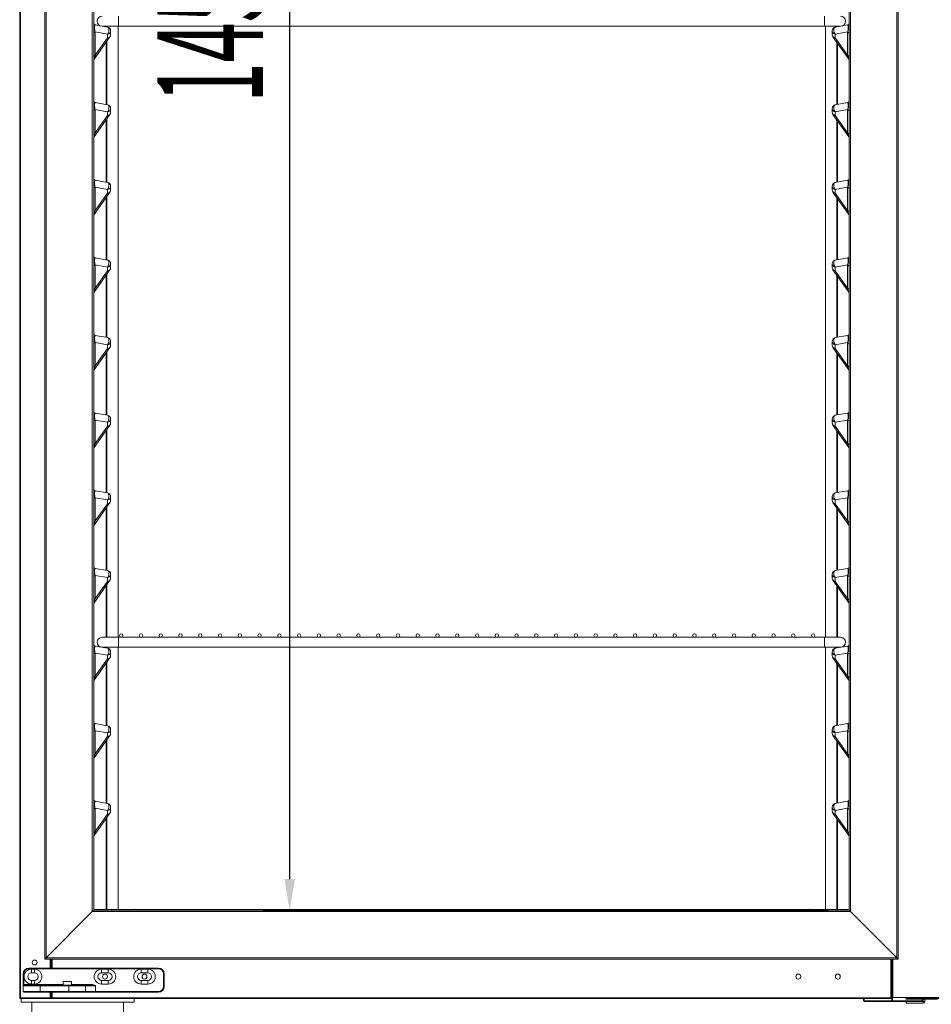
# Model space of a CAD drawing. Units: millimetres. Extents: x 2399 to 7652, y -1357 to 6072.
# Drawn here: x 3724 to 4370, y 3027 to 3725 of the extents above; entities that cross this region are included whole.
import ezdxf

# ---------------------------------------------------------------- set-up
doc = ezdxf.new("R2010")
doc.units = ezdxf.units.MM
doc.layers.add('ACOTA', color=50, linetype='Continuous')
doc.styles.add('ACO', font='simplex.shx', dxfattribs={"width": 0.5})

msp = doc.modelspace()

# ---------------------------------------------------------------- linework, layer by layer
at = {"color": 7, "linetype": 'Continuous', "lineweight": 15}
for p, q in [((3724.03, 4612.1), (3724.03, 3031.82)), ((4345.13, 3060.22), (4345.13, 4583.62)), ((4346.13, 3059.22), (4346.13, 4584.62)), ((3741.73, 4571.34), (3741.73, 3059.22)), ((3775.33, 4551.02), (3775.33, 3092.82)), ((3776.43, 4549.92), (3776.43, 3093.92)), ((4311.43, 3093.92), (4311.43, 4549.92)), ((4312.53, 3092.82), (4312.53, 4551.02)), ((3777.51, 3721.02), (3786.2, 3719.48)), ((3782.43, 3720.2), (3793.93, 3720.2)), ((3785.73, 3720.2), (3785.73, 3719.57)), ((3786.63, 3719.27), (3786.2, 3719.48)), ((3786.98, 3718.82), (3786.63, 3719.27)), ((3787.2, 3718.17), (3786.98, 3718.82)), ((3787.27, 3717.39), (3787.2, 3718.17)), ((3793.93, 3720.2), (4293.93, 3720.2)), ((4293.93, 3720.2), (4305.43, 3720.2)), ((4300.67, 3718.17), (4300.6, 3717.39)), ((4300.89, 3718.82), (4300.67, 3718.17)), ((4301.23, 3719.27), (4300.89, 3718.82)), ((4301.67, 3719.48), (4301.23, 3719.27)), ((4301.67, 3719.48), (4310.36, 3721.02)), ((4302.73, 3720.2), (4302.73, 3719.67)), ((3787.94, 3712.58), (3776.68, 3696.73)), ((3786.2, 3714.51), (3777.51, 3716.04)), ((3777.51, 3716.04), (3777.51, 3699.59)), ((3777.51, 3699.59), (3786.2, 3711.83)), ((3786.2, 3714.51), (3786.63, 3715.04)), ((3786.2, 3711.83), (3786.2, 3714.51)), ((3786.63, 3715.04), (3786.98, 3715.74)), ((3786.98, 3715.74), (3787.2, 3716.55)), ((3787.2, 3716.55), (3787.27, 3717.39)), ((3788.43, 3716.83), (3788.43, 3714.14)), ((4299.43, 3714.14), (4299.43, 3716.83)), ((4311.19, 3696.73), (4299.93, 3712.58)), ((4300.6, 3717.39), (4300.67, 3716.55)), ((4300.67, 3716.55), (4300.89, 3715.74)), ((4300.89, 3715.74), (4301.23, 3715.04)), ((4301.23, 3715.04), (4301.67, 3714.51)), ((4310.36, 3716.04), (4301.67, 3714.51)), ((4301.67, 3714.51), (4301.67, 3711.83)), ((4301.67, 3711.83), (4310.36, 3699.59)), ((4310.36, 3699.59), (4310.36, 3716.04)), ((3785.73, 3709.48), (3785.73, 3664.57)), ((4302.73, 3708.64), (4302.73, 3664.67)), ((3777.51, 3666.02), (3786.2, 3664.48)), ((3786.63, 3664.27), (3786.2, 3664.48)), ((3786.98, 3663.82), (3786.63, 3664.27)), ((3787.2, 3663.17), (3786.98, 3663.82)), ((3787.27, 3662.39), (3787.2, 3663.17)), ((3787.2, 3661.55), (3787.27, 3662.39)), ((4300.67, 3663.17), (4300.6, 3662.39)), ((4300.6, 3662.39), (4300.67, 3661.55)), ((4300.89, 3663.82), (4300.67, 3663.17)), ((4301.23, 3664.27), (4300.89, 3663.82)), ((4301.67, 3664.48), (4301.23, 3664.27)), ((4301.67, 3664.48), (4310.36, 3666.02)), ((3787.94, 3657.58), (3776.68, 3641.73)), ((3786.2, 3659.51), (3777.51, 3661.04)), ((3777.51, 3661.04), (3777.51, 3644.59)), ((3777.51, 3644.59), (3786.2, 3656.83)), ((3786.2, 3659.51), (3786.63, 3660.04)), ((3786.2, 3656.83), (3786.2, 3659.51)), ((3786.63, 3660.04), (3786.98, 3660.74)), ((3786.98, 3660.74), (3787.2, 3661.55)), ((3788.43, 3661.83), (3788.43, 3659.14)), ((4299.43, 3659.14), (4299.43, 3661.83)), ((4311.19, 3641.73), (4299.93, 3657.58)), ((4300.67, 3661.55), (4300.89, 3660.74)), ((4300.89, 3660.74), (4301.23, 3660.04)), ((4301.23, 3660.04), (4301.67, 3659.51)), ((4310.36, 3661.04), (4301.67, 3659.51)), ((4301.67, 3659.51), (4301.67, 3656.83)), ((4301.67, 3656.83), (4310.36, 3644.59)), ((4310.36, 3644.59), (4310.36, 3661.04)), ((3785.73, 3654.48), (3785.73, 3609.57)), ((4302.73, 3653.64), (4302.73, 3609.67)), ((3777.51, 3611.02), (3786.2, 3609.48)), ((3786.63, 3609.27), (3786.2, 3609.48)), ((3786.98, 3608.82), (3786.63, 3609.27)), ((3787.2, 3608.17), (3786.98, 3608.82)), ((3786.98, 3605.74), (3787.2, 3606.55)), ((3787.27, 3607.39), (3787.2, 3608.17)), ((3787.2, 3606.55), (3787.27, 3607.39)), ((3788.43, 3606.83), (3788.43, 3604.14)), ((4299.43, 3604.14), (4299.43, 3606.83)), ((4300.67, 3608.17), (4300.6, 3607.39)), ((4300.6, 3607.39), (4300.67, 3606.55)), ((4300.89, 3608.82), (4300.67, 3608.17)), ((4300.67, 3606.55), (4300.89, 3605.74)), ((4301.23, 3609.27), (4300.89, 3608.82)), ((4301.67, 3609.48), (4301.23, 3609.27)), ((4301.67, 3609.48), (4310.36, 3611.02)), ((3787.94, 3602.58), (3776.68, 3586.73)), ((3786.2, 3604.51), (3777.51, 3606.04)), ((3777.51, 3606.04), (3777.51, 3589.59)), ((3777.51, 3589.59), (3786.2, 3601.83)), ((3785.73, 3599.48), (3785.73, 3554.57)), ((3786.2, 3604.51), (3786.63, 3605.04)), ((3786.2, 3601.83), (3786.2, 3604.51)), ((3786.63, 3605.04), (3786.98, 3605.74)), ((4311.19, 3586.73), (4299.93, 3602.58)), ((4300.89, 3605.74), (4301.23, 3605.04)), ((4301.23, 3605.04), (4301.67, 3604.51)), ((4310.36, 3606.04), (4301.67, 3604.51)), ((4301.67, 3604.51), (4301.67, 3601.83)), ((4301.67, 3601.83), (4310.36, 3589.59)), ((4310.36, 3589.59), (4310.36, 3606.04)), ((4302.73, 3598.64), (4302.73, 3554.67)), ((3777.51, 3556.02), (3786.2, 3554.48)), ((3786.2, 3549.51), (3777.51, 3551.04)), ((3777.51, 3551.04), (3777.51, 3534.59)), ((3786.63, 3554.27), (3786.2, 3554.48)), ((3786.98, 3553.82), (3786.63, 3554.27)), ((3786.63, 3550.04), (3786.98, 3550.74)), ((3787.2, 3553.17), (3786.98, 3553.82)), ((3786.98, 3550.74), (3787.2, 3551.55)), ((3787.27, 3552.39), (3787.2, 3553.17)), ((3787.2, 3551.55), (3787.27, 3552.39)), ((3788.43, 3551.83), (3788.43, 3549.14)), ((4299.43, 3549.14), (4299.43, 3551.83)), ((4300.67, 3553.17), (4300.6, 3552.39)), ((4300.6, 3552.39), (4300.67, 3551.55)), ((4300.89, 3553.82), (4300.67, 3553.17)), ((4300.67, 3551.55), (4300.89, 3550.74)), ((4301.23, 3554.27), (4300.89, 3553.82)), ((4300.89, 3550.74), (4301.23, 3550.04)), ((4301.67, 3554.48), (4301.23, 3554.27)), ((4301.67, 3554.48), (4310.36, 3556.02)), ((4310.36, 3551.04), (4301.67, 3549.51)), ((4310.36, 3534.59), (4310.36, 3551.04)), ((3787.94, 3547.58), (3776.68, 3531.73)), ((3777.51, 3534.59), (3786.2, 3546.83)), ((3785.73, 3544.48), (3785.73, 3499.57)), ((3786.2, 3549.51), (3786.63, 3550.04)), ((3786.2, 3546.83), (3786.2, 3549.51)), ((4311.19, 3531.73), (4299.93, 3547.58)), ((4301.23, 3550.04), (4301.67, 3549.51)), ((4301.67, 3549.51), (4301.67, 3546.83)), ((4301.67, 3546.83), (4310.36, 3534.59)), ((4302.73, 3543.64), (4302.73, 3499.67)), ((3777.51, 3501.02), (3786.2, 3499.48)), ((3786.2, 3494.51), (3777.51, 3496.04)), ((3777.51, 3496.04), (3777.51, 3479.59)), ((3786.63, 3499.27), (3786.2, 3499.48)), ((3786.2, 3494.51), (3786.63, 3495.04)), ((3786.98, 3498.82), (3786.63, 3499.27)), ((3786.63, 3495.04), (3786.98, 3495.74)), ((3787.2, 3498.17), (3786.98, 3498.82)), ((3786.98, 3495.74), (3787.2, 3496.55)), ((3787.27, 3497.39), (3787.2, 3498.17)), ((3787.2, 3496.55), (3787.27, 3497.39)), ((3788.43, 3496.83), (3788.43, 3494.14)), ((4299.43, 3494.14), (4299.43, 3496.83)), ((4300.67, 3498.17), (4300.6, 3497.39)), ((4300.6, 3497.39), (4300.67, 3496.55)), ((4300.89, 3498.82), (4300.67, 3498.17)), ((4300.67, 3496.55), (4300.89, 3495.74)), ((4301.23, 3499.27), (4300.89, 3498.82)), ((4300.89, 3495.74), (4301.23, 3495.04)), ((4301.67, 3499.48), (4301.23, 3499.27)), ((4301.23, 3495.04), (4301.67, 3494.51)), ((4301.67, 3499.48), (4310.36, 3501.02)), ((4310.36, 3496.04), (4301.67, 3494.51)), ((4310.36, 3479.59), (4310.36, 3496.04)), ((3787.94, 3492.58), (3776.68, 3476.73)), ((3777.51, 3479.59), (3786.2, 3491.83)), ((3785.73, 3489.48), (3785.73, 3444.57)), ((3786.2, 3491.83), (3786.2, 3494.51)), ((4311.19, 3476.73), (4299.93, 3492.58)), ((4301.67, 3494.51), (4301.67, 3491.83)), ((4301.67, 3491.83), (4310.36, 3479.59)), ((4302.73, 3488.64), (4302.73, 3444.67)), ((3777.51, 3446.02), (3786.2, 3444.48)), ((4301.67, 3444.48), (4310.36, 3446.02)), ((3786.2, 3439.51), (3777.51, 3441.04)), ((3777.51, 3441.04), (3777.51, 3424.59)), ((3786.63, 3444.27), (3786.2, 3444.48)), ((3786.2, 3439.51), (3786.63, 3440.04)), ((3786.2, 3436.83), (3786.2, 3439.51)), ((3786.98, 3443.82), (3786.63, 3444.27)), ((3786.63, 3440.04), (3786.98, 3440.74)), ((3787.2, 3443.17), (3786.98, 3443.82)), ((3786.98, 3440.74), (3787.2, 3441.55)), ((3787.27, 3442.39), (3787.2, 3443.17)), ((3787.2, 3441.55), (3787.27, 3442.39)), ((3788.43, 3441.83), (3788.43, 3439.14)), ((4299.43, 3439.14), (4299.43, 3441.83)), ((4300.67, 3443.17), (4300.6, 3442.39)), ((4300.6, 3442.39), (4300.67, 3441.55)), ((4300.89, 3443.82), (4300.67, 3443.17)), ((4300.67, 3441.55), (4300.89, 3440.74)), ((4301.23, 3444.27), (4300.89, 3443.82)), ((4300.89, 3440.74), (4301.23, 3440.04)), ((4301.67, 3444.48), (4301.23, 3444.27)), ((4301.23, 3440.04), (4301.67, 3439.51)), ((4310.36, 3441.04), (4301.67, 3439.51)), ((4301.67, 3439.51), (4301.67, 3436.83)), ((4310.36, 3424.59), (4310.36, 3441.04)), ((3787.94, 3437.58), (3776.68, 3421.73)), ((3777.51, 3424.59), (3786.2, 3436.83)), ((3785.73, 3434.48), (3785.73, 3389.57)), ((4311.19, 3421.73), (4299.93, 3437.58)), ((4301.67, 3436.83), (4310.36, 3424.59)), ((4302.73, 3433.64), (4302.73, 3389.67)), ((3777.51, 3391.02), (3786.2, 3389.48)), ((4301.67, 3389.48), (4310.36, 3391.02)), ((3786.2, 3384.51), (3777.51, 3386.04)), ((3777.51, 3386.04), (3777.51, 3369.59)), ((3786.63, 3389.27), (3786.2, 3389.48)), ((3786.2, 3384.51), (3786.63, 3385.04)), ((3786.2, 3381.83), (3786.2, 3384.51)), ((3786.98, 3388.82), (3786.63, 3389.27)), ((3786.63, 3385.04), (3786.98, 3385.74)), ((3787.2, 3388.17), (3786.98, 3388.82)), ((3786.98, 3385.74), (3787.2, 3386.55)), ((3787.27, 3387.39), (3787.2, 3388.17)), ((3787.2, 3386.55), (3787.27, 3387.39)), ((3788.43, 3386.83), (3788.43, 3384.14)), ((4299.43, 3384.14), (4299.43, 3386.83)), ((4300.67, 3388.17), (4300.6, 3387.39)), ((4300.6, 3387.39), (4300.67, 3386.55)), ((4300.89, 3388.82), (4300.67, 3388.17)), ((4300.67, 3386.55), (4300.89, 3385.74)), ((4301.23, 3389.27), (4300.89, 3388.82)), ((4300.89, 3385.74), (4301.23, 3385.04)), ((4301.67, 3389.48), (4301.23, 3389.27)), ((4301.23, 3385.04), (4301.67, 3384.51)), ((4310.36, 3386.04), (4301.67, 3384.51)), ((4301.67, 3384.51), (4301.67, 3381.83)), ((4310.36, 3369.59), (4310.36, 3386.04)), ((3787.94, 3382.58), (3776.68, 3366.73)), ((3777.51, 3369.59), (3786.2, 3381.83)), ((3785.73, 3379.48), (3785.73, 3334.57)), ((4311.19, 3366.73), (4299.93, 3382.58)), ((4301.67, 3381.83), (4310.36, 3369.59)), ((4302.73, 3378.64), (4302.73, 3334.67)), ((3777.51, 3336.02), (3786.2, 3334.48)), ((3786.63, 3334.27), (3786.2, 3334.48)), ((4301.67, 3334.48), (4301.23, 3334.27)), ((4301.67, 3334.48), (4310.36, 3336.02)), ((3787.94, 3327.58), (3776.68, 3311.73)), ((3786.2, 3329.51), (3777.51, 3331.04)), ((3777.51, 3331.04), (3777.51, 3314.59)), ((3786.2, 3329.51), (3786.63, 3330.04)), ((3786.2, 3326.83), (3786.2, 3329.51)), ((3786.98, 3333.82), (3786.63, 3334.27)), ((3786.63, 3330.04), (3786.98, 3330.74)), ((3787.2, 3333.17), (3786.98, 3333.82)), ((3786.98, 3330.74), (3787.2, 3331.55)), ((3787.27, 3332.39), (3787.2, 3333.17)), ((3787.2, 3331.55), (3787.27, 3332.39)), ((3788.43, 3331.83), (3788.43, 3329.14)), ((4299.43, 3329.14), (4299.43, 3331.83)), ((4311.19, 3311.73), (4299.93, 3327.58)), ((4300.67, 3333.17), (4300.6, 3332.39)), ((4300.6, 3332.39), (4300.67, 3331.55)), ((4300.89, 3333.82), (4300.67, 3333.17)), ((4300.67, 3331.55), (4300.89, 3330.74)), ((4301.23, 3334.27), (4300.89, 3333.82)), ((4300.89, 3330.74), (4301.23, 3330.04)), ((4301.23, 3330.04), (4301.67, 3329.51)), ((4310.36, 3331.04), (4301.67, 3329.51)), ((4301.67, 3329.51), (4301.67, 3326.83)), ((4310.36, 3314.59), (4310.36, 3331.04)), ((3777.51, 3314.59), (3786.2, 3326.83)), ((3785.73, 3324.48), (3785.73, 3287.2)), ((4301.67, 3326.83), (4310.36, 3314.59)), ((4302.73, 3323.64), (4302.73, 3287.2)), ((3793.93, 3287.2), (3782.43, 3287.2)), ((4293.93, 3287.2), (3793.93, 3287.2)), ((4305.43, 3287.2), (4293.93, 3287.2)), ((3777.51, 3281.02), (3786.2, 3279.48)), ((3782.43, 3280.2), (3793.93, 3280.2)), ((3785.73, 3280.2), (3785.73, 3279.57)), ((3786.63, 3279.27), (3786.2, 3279.48)), ((3786.98, 3278.82), (3786.63, 3279.27)), ((3787.2, 3278.17), (3786.98, 3278.82)), ((3793.93, 3280.2), (4293.93, 3280.2)), ((4293.93, 3280.2), (4305.43, 3280.2)), ((4300.89, 3278.82), (4300.67, 3278.17)), ((4301.23, 3279.27), (4300.89, 3278.82)), ((4301.67, 3279.48), (4301.23, 3279.27)), ((4301.67, 3279.48), (4310.36, 3281.02)), ((4302.73, 3280.2), (4302.73, 3279.67)), ((3787.94, 3272.58), (3776.68, 3256.73)), ((3786.2, 3274.51), (3777.51, 3276.04)), ((3777.51, 3276.04), (3777.51, 3259.59)), ((3777.51, 3259.59), (3786.2, 3271.83)), ((3786.2, 3274.51), (3786.63, 3275.04)), ((3786.2, 3271.83), (3786.2, 3274.51)), ((3786.63, 3275.04), (3786.98, 3275.74)), ((3786.98, 3275.74), (3787.2, 3276.55)), ((3787.27, 3277.39), (3787.2, 3278.17)), ((3787.2, 3276.55), (3787.27, 3277.39)), ((3788.43, 3276.83), (3788.43, 3274.14)), ((4299.43, 3274.14), (4299.43, 3276.83)), ((4311.19, 3256.73), (4299.93, 3272.58)), ((4300.67, 3278.17), (4300.6, 3277.39)), ((4300.6, 3277.39), (4300.67, 3276.55)), ((4300.67, 3276.55), (4300.89, 3275.74)), ((4300.89, 3275.74), (4301.23, 3275.04)), ((4301.23, 3275.04), (4301.67, 3274.51)), ((4310.36, 3276.04), (4301.67, 3274.51)), ((4301.67, 3274.51), (4301.67, 3271.83)), ((4301.67, 3271.83), (4310.36, 3259.59)), ((4310.36, 3259.59), (4310.36, 3276.04)), ((3785.73, 3269.48), (3785.73, 3224.57)), ((4302.73, 3268.64), (4302.73, 3224.67)), ((3777.51, 3226.02), (3786.2, 3224.48)), ((3786.63, 3224.27), (3786.2, 3224.48)), ((3786.98, 3223.82), (3786.63, 3224.27)), ((3787.2, 3223.17), (3786.98, 3223.82)), ((3787.27, 3222.39), (3787.2, 3223.17)), ((4300.67, 3223.17), (4300.6, 3222.39)), ((4300.89, 3223.82), (4300.67, 3223.17)), ((4301.23, 3224.27), (4300.89, 3223.82)), ((4301.67, 3224.48), (4301.23, 3224.27)), ((4301.67, 3224.48), (4310.36, 3226.02)), ((3787.94, 3217.58), (3776.68, 3201.73)), ((3786.2, 3219.51), (3777.51, 3221.04)), ((3777.51, 3221.04), (3777.51, 3204.59)), ((3777.51, 3204.59), (3786.2, 3216.83)), ((3786.2, 3219.51), (3786.63, 3220.04)), ((3786.2, 3216.83), (3786.2, 3219.51)), ((3786.63, 3220.04), (3786.98, 3220.74)), ((3786.98, 3220.74), (3787.2, 3221.55)), ((3787.2, 3221.55), (3787.27, 3222.39)), ((3788.43, 3221.83), (3788.43, 3219.14)), ((4299.43, 3219.14), (4299.43, 3221.83)), ((4311.19, 3201.73), (4299.93, 3217.58)), ((4300.6, 3222.39), (4300.67, 3221.55)), ((4300.67, 3221.55), (4300.89, 3220.74)), ((4300.89, 3220.74), (4301.23, 3220.04)), ((4301.23, 3220.04), (4301.67, 3219.51)), ((4310.36, 3221.04), (4301.67, 3219.51)), ((4301.67, 3219.51), (4301.67, 3216.83)), ((4301.67, 3216.83), (4310.36, 3204.59)), ((4310.36, 3204.59), (4310.36, 3221.04)), ((3785.73, 3214.48), (3785.73, 3169.57)), ((4302.73, 3213.64), (4302.73, 3169.67)), ((3777.51, 3171.02), (3786.2, 3169.48)), ((3786.63, 3169.27), (3786.2, 3169.48)), ((3786.98, 3168.82), (3786.63, 3169.27)), ((3787.2, 3168.17), (3786.98, 3168.82)), ((3787.27, 3167.39), (3787.2, 3168.17)), ((3787.2, 3166.55), (3787.27, 3167.39)), ((4300.67, 3168.17), (4300.6, 3167.39)), ((4300.6, 3167.39), (4300.67, 3166.55)), ((4300.89, 3168.82), (4300.67, 3168.17)), ((4301.23, 3169.27), (4300.89, 3168.82)), ((4301.67, 3169.48), (4301.23, 3169.27)), ((4301.67, 3169.48), (4310.36, 3171.02)), ((3787.94, 3162.58), (3776.68, 3146.73)), ((3786.2, 3164.51), (3777.51, 3166.04)), ((3777.51, 3166.04), (3777.51, 3149.59)), ((3777.51, 3149.59), (3786.2, 3161.83)), ((3786.2, 3164.51), (3786.63, 3165.04)), ((3786.2, 3161.83), (3786.2, 3164.51)), ((3786.63, 3165.04), (3786.98, 3165.74)), ((3786.98, 3165.74), (3787.2, 3166.55)), ((3788.43, 3166.83), (3788.43, 3164.14)), ((4299.43, 3164.14), (4299.43, 3166.83)), ((4311.19, 3146.73), (4299.93, 3162.58)), ((4300.67, 3166.55), (4300.89, 3165.74)), ((4300.89, 3165.74), (4301.23, 3165.04)), ((4301.23, 3165.04), (4301.67, 3164.51)), ((4310.36, 3166.04), (4301.67, 3164.51)), ((4301.67, 3164.51), (4301.67, 3161.83)), ((4301.67, 3161.83), (4310.36, 3149.59)), ((4310.36, 3149.59), (4310.36, 3166.04)), ((3785.73, 3159.48), (3785.73, 3094.42)), ((4302.73, 3158.64), (4302.73, 3094.42)), ((3775.33, 3092.82), (3742.73, 3060.22)), ((3775.54, 3093.02), (3775.33, 3092.82)), ((3775.33, 3092.82), (3775.54, 3093.02)), ((3775.33, 3092.82), (4312.53, 3092.82)), ((3775.74, 3093.22), (3775.54, 3093.02)), ((3775.54, 3093.02), (3775.74, 3093.22)), ((3775.92, 3093.4), (3775.74, 3093.22)), ((3775.74, 3093.22), (3775.92, 3093.4)), ((3776.08, 3093.57), (3775.92, 3093.4)), ((3775.92, 3093.4), (3776.08, 3093.57)), ((3776.22, 3093.7), (3776.08, 3093.57)), ((3776.08, 3093.57), (3776.22, 3093.7)), ((3776.33, 3093.81), (3776.22, 3093.7)), ((3776.22, 3093.7), (3776.33, 3093.81)), ((3776.4, 3093.88), (3776.33, 3093.81)), ((3776.33, 3093.81), (3776.4, 3093.88)), ((3776.43, 3093.92), (3776.4, 3093.88)), ((3776.4, 3093.88), (3776.43, 3093.92)), ((3785.22, 3094.42), (3776.43, 3094.42)), ((3776.43, 3093.92), (4311.43, 3093.92)), ((3785.73, 3094.42), (3785.22, 3094.42)), ((3793.73, 3094.42), (3785.73, 3094.42)), ((3805.13, 3094.42), (3793.73, 3094.42)), ((3805.13, 3094.53), (3805.23, 3094.53)), ((3805.13, 3094.42), (3805.13, 3094.53)), ((3805.23, 3094.53), (3805.23, 3094.43)), ((3805.23, 3094.43), (4283.23, 3094.43)), ((3805.23, 3093.92), (3805.23, 3094.43)), ((4283.23, 3094.53), (4283.33, 3094.53)), ((4283.23, 3094.43), (4283.23, 3094.53)), ((4283.23, 3094.43), (4283.23, 3093.92)), ((4283.33, 3094.53), (4283.33, 3094.42)), ((4294.73, 3094.42), (4283.33, 3094.42)), ((4302.73, 3094.42), (4294.73, 3094.42)), ((4303.24, 3094.42), (4302.73, 3094.42)), ((4311.43, 3094.42), (4303.24, 3094.42)), ((4311.43, 3093.92), (4311.47, 3093.88)), ((4311.47, 3093.88), (4311.43, 3093.92)), ((4311.47, 3093.88), (4311.54, 3093.81)), ((4311.54, 3093.81), (4311.47, 3093.88)), ((4311.54, 3093.81), (4311.65, 3093.7)), ((4311.65, 3093.7), (4311.54, 3093.81)), ((4311.65, 3093.7), (4311.79, 3093.57)), ((4311.79, 3093.57), (4311.65, 3093.7)), ((4311.79, 3093.57), (4311.95, 3093.4)), ((4311.95, 3093.4), (4311.79, 3093.57)), ((4311.95, 3093.4), (4312.13, 3093.22)), ((4312.13, 3093.22), (4311.95, 3093.4)), ((4312.13, 3093.22), (4312.33, 3093.02)), ((4312.33, 3093.02), (4312.13, 3093.22)), ((4312.33, 3093.02), (4312.53, 3092.82)), ((4312.53, 3092.82), (4312.33, 3093.02)), ((4312.53, 3092.82), (4345.13, 3060.22)), ((3741.75, 3059.24), (3741.73, 3059.22)), ((3741.73, 3059.22), (3741.75, 3059.24)), ((3741.73, 3059.22), (4346.13, 3059.22)), ((3741.81, 3059.29), (3741.75, 3059.24)), ((3741.75, 3059.24), (3741.81, 3059.29)), ((3741.9, 3059.39), (3741.81, 3059.29)), ((3741.81, 3059.29), (3741.9, 3059.39)), ((3742.03, 3059.51), (3741.9, 3059.39)), ((3741.9, 3059.39), (3742.03, 3059.51)), ((3742.18, 3059.66), (3742.03, 3059.51)), ((3742.03, 3059.51), (3742.18, 3059.66)), ((3742.35, 3059.84), (3742.18, 3059.66)), ((3742.18, 3059.66), (3742.35, 3059.84)), ((3742.54, 3060.02), (3742.35, 3059.84)), ((3742.35, 3059.84), (3742.54, 3060.02)), ((3742.73, 3060.22), (3742.54, 3060.02)), ((3742.54, 3060.02), (3742.73, 3060.22)), ((3742.73, 3060.22), (4345.13, 3060.22)), ((3746.23, 3059.22), (3746.23, 3052.81)), ((3746.32, 3052.81), (3746.32, 3059.22)), ((4341.55, 3031.81), (4341.55, 3059.22)), ((4341.59, 3059.22), (4341.59, 3032.01)), ((4345.13, 3060.22), (4345.33, 3060.02)), ((4345.33, 3060.02), (4345.13, 3060.22)), ((4345.33, 3060.02), (4345.52, 3059.84)), ((4345.52, 3059.84), (4345.33, 3060.02)), ((4345.52, 3059.84), (4345.69, 3059.66)), ((4345.69, 3059.66), (4345.52, 3059.84)), ((4345.69, 3059.66), (4345.84, 3059.51)), ((4345.84, 3059.51), (4345.69, 3059.66)), ((4345.84, 3059.51), (4345.97, 3059.39)), ((4345.97, 3059.39), (4345.84, 3059.51)), ((4345.97, 3059.39), (4346.06, 3059.29)), ((4346.06, 3059.29), (4345.97, 3059.39)), ((4346.06, 3059.29), (4346.12, 3059.24)), ((4346.12, 3059.24), (4346.06, 3059.29)), ((4346.12, 3059.24), (4346.13, 3059.22)), ((4346.13, 3059.22), (4346.12, 3059.24)), ((3726.93, 3048.81), (3726.43, 3048.81)), ((3726.43, 3041.31), (3726.43, 3048.81)), ((3726.93, 3048.81), (3726.93, 3041.31)), ((3730.43, 3052.81), (3730.43, 3052.31)), ((3730.43, 3052.81), (3822.43, 3052.81)), ((3822.43, 3052.31), (3730.43, 3052.31)), ((3732.43, 3052.11), (3734.43, 3052.11)), ((3732.43, 3049.46), (3732.43, 3052.11)), ((3734.43, 3049.46), (3732.43, 3049.46)), ((3734.43, 3049.46), (3734.43, 3052.11)), ((3782.08, 3052.11), (3786.78, 3052.11)), ((3782.08, 3049.46), (3782.08, 3052.11)), ((3786.78, 3049.46), (3782.08, 3049.46)), ((3786.78, 3049.46), (3786.78, 3052.11)), ((3810.08, 3052.11), (3814.78, 3052.11)), ((3810.08, 3049.46), (3810.08, 3052.11)), ((3814.78, 3049.46), (3810.08, 3049.46)), ((3814.78, 3049.46), (3814.78, 3052.11)), ((3822.43, 3052.81), (3822.43, 3052.31)), ((3825.93, 3039.81), (3825.93, 3048.81)), ((3826.43, 3048.81), (3825.93, 3048.81)), ((3826.43, 3048.81), (3826.43, 3039.81)), ((3732.43, 3041.51), (3732.43, 3044.16)), ((3732.43, 3044.16), (3734.43, 3044.16)), ((3734.43, 3041.51), (3732.43, 3041.51)), ((3734.43, 3041.51), (3734.43, 3044.16)), ((3754.73, 3043.31), (3754.73, 3040.81)), ((3754.73, 3043.31), (3757.73, 3043.31)), ((3757.73, 3043.31), (3760.73, 3043.31)), ((3760.73, 3040.81), (3760.73, 3043.31)), ((3782.08, 3041.51), (3782.08, 3044.16)), ((3782.08, 3044.16), (3786.78, 3044.16)), ((3786.78, 3041.51), (3782.08, 3041.51)), ((3786.78, 3041.51), (3786.78, 3044.16)), ((3810.08, 3041.51), (3810.08, 3044.16)), ((3810.08, 3044.16), (3814.78, 3044.16)), ((3814.78, 3041.51), (3810.08, 3041.51)), ((3814.78, 3041.51), (3814.78, 3044.16)), ((3726.93, 3041.31), (3726.43, 3041.31)), ((3726.43, 3041.31), (3726.43, 3040.31)), ((3738.43, 3040.31), (3726.43, 3040.31)), ((3726.43, 3040.31), (3726.43, 3036.31)), ((3726.43, 3036.31), (3738.43, 3036.31)), ((3726.93, 3041.31), (3726.93, 3040.81)), ((3726.93, 3040.81), (3738.43, 3040.81)), ((3738.43, 3035.81), (3726.93, 3035.81)), ((3738.43, 3040.31), (3738.43, 3040.81)), ((3738.43, 3040.81), (3758.73, 3040.81)), ((3758.73, 3040.31), (3738.43, 3040.31)), ((3738.43, 3040.31), (3738.43, 3036.31)), ((3738.43, 3036.31), (3758.73, 3036.31)), ((3738.43, 3035.81), (3738.43, 3036.31)), ((3758.73, 3035.81), (3738.43, 3035.81)), ((3746.23, 3035.81), (3746.23, 3031.82)), ((3746.32, 3031.81), (3746.32, 3035.81)), ((3758.73, 3040.81), (3758.73, 3040.31)), ((3758.73, 3040.81), (3770.23, 3040.81)), ((3770.73, 3040.31), (3758.73, 3040.31)), ((3758.73, 3040.31), (3758.73, 3036.31)), ((3758.73, 3036.31), (3770.73, 3036.31)), ((3758.73, 3035.81), (3758.73, 3036.31)), ((3770.23, 3035.81), (3758.73, 3035.81)), ((3770.23, 3040.81), (3774.63, 3040.81)), ((3777.71, 3035.81), (3770.23, 3035.81)), ((3770.73, 3040.31), (3770.73, 3036.31)), ((3777.77, 3040.31), (3770.73, 3040.31)), ((3770.73, 3036.31), (3777.77, 3036.31)), ((3774.63, 3041.31), (3774.63, 3040.81)), ((3777.71, 3035.81), (3777.83, 3035.81)), ((3777.77, 3036.31), (3777.77, 3040.31)), ((3777.83, 3040.31), (3777.77, 3040.31)), ((3777.83, 3036.31), (3777.77, 3036.31)), ((3777.83, 3040.31), (3777.83, 3036.31)), ((3777.83, 3035.81), (3777.83, 3036.31)), ((3777.83, 3036.31), (3822.43, 3036.31)), ((3822.43, 3035.81), (3777.83, 3035.81)), ((3822.43, 3035.81), (3822.43, 3036.31)), ((3826.43, 3039.81), (3825.93, 3039.81)), ((4341.55, 3036.71), (4341.59, 3036.71)), ((3724.64, 3031.82), (3724.03, 3031.82)), ((3724.63, 3031.81), (3724.63, 3031.82)), ((3724.63, 3031.81), (3724.64, 3031.81)), ((3724.64, 3031.82), (3745.63, 3031.82)), ((3724.64, 3031.21), (3724.64, 3031.81)), ((3724.64, 3031.21), (3724.65, 3031.21)), ((3724.65, 3031.21), (3745.63, 3031.21)), ((3725.13, 3031.21), (3725.13, 3028.71)), ((3725.13, 3028.71), (3805.13, 3028.71)), ((3732.63, 3028.71), (3732.63, 2918.71)), ((3746.23, 3031.82), (3745.63, 3031.82)), ((3745.63, 3031.82), (3745.63, 3031.21)), ((3745.63, 3031.81), (3746.93, 3031.81)), ((3746.93, 3031.71), (3745.63, 3031.71)), ((3745.63, 3031.21), (3746.93, 3031.21)), ((3746.23, 3033.71), (3746.32, 3033.71)), ((3746.92, 3031.81), (3746.32, 3031.81)), ((3746.92, 3031.81), (3746.93, 3031.81)), ((4340.93, 3031.81), (3746.93, 3031.81)), ((3746.93, 3031.21), (3746.93, 3031.81)), ((4340.93, 3031.21), (3746.93, 3031.21)), ((3797.63, 2918.71), (3797.63, 3028.71)), ((3805.13, 3031.21), (3805.13, 3028.71)), ((4321.64, 3029.61), (4321.64, 3031.21)), ((4321.64, 3029.61), (4322.14, 3029.61)), ((4322.14, 3029.61), (4322.14, 3031.21)), ((4322.14, 3029.61), (4322.14, 3029.6)), ((4322.14, 3029.61), (4322.14, 3029.61)), ((4322.14, 3029.1), (4322.14, 3029.6)), ((4342.14, 3029.6), (4322.14, 3029.6)), ((4342.14, 3029.1), (4322.14, 3029.1)), ((4341.64, 3031.81), (4340.93, 3031.81)), ((4340.93, 3031.81), (4340.93, 3031.21)), ((4340.93, 3031.81), (4340.94, 3031.81)), ((4340.93, 3031.71), (4341.64, 3031.71)), ((4341.55, 3031.81), (4340.94, 3031.81)), ((4341.55, 3033.71), (4341.59, 3033.71)), ((4342.39, 3032.01), (4341.59, 3032.01)), ((4341.64, 3029.61), (4341.64, 3032.01)), ((4342.14, 3029.61), (4341.64, 3029.61)), ((4342.14, 3029.61), (4363.13, 3029.61)), ((4342.14, 3029.1), (4342.14, 3029.61)), ((4342.14, 3029.1), (4363.12, 3029.1)), ((4342.39, 3032.01), (4351.64, 3032.01)), ((4351.64, 3031.21), (4351.64, 3032.01)), ((4351.64, 3032.01), (4387.64, 3032.01)), ((4351.64, 3031.21), (4387.64, 3031.21)), ((4351.94, 3031.21), (4351.94, 3030.86)), ((4351.94, 3030.86), (4363.94, 3030.86)), ((4351.94, 3027.9), (4351.94, 3029.1)), ((4363.94, 3027.9), (4351.94, 3027.9)), ((4363.12, 3029.1), (4363.13, 3029.1)), ((4363.64, 3029.61), (4363.13, 3029.61)), ((4363.13, 3029.1), (4363.13, 3029.6)), ((4363.94, 3029.1), (4363.13, 3029.1)), ((4363.64, 3029.61), (4363.64, 3030.86)), ((4363.94, 3029.1), (4363.94, 3030.86)), ((4365.14, 3030.86), (4363.94, 3030.86)), ((4363.94, 3029.1), (4365.14, 3029.1)), ((4363.94, 3029.1), (4363.94, 3027.9)), ((4365.14, 3030.86), (4365.14, 3031.21)), ((4365.14, 3029.1), (4365.14, 3030.86)), ((4365.14, 3030.86), (4365.14, 3030.86)), ((4365.14, 3030.86), (4374.14, 3030.86))]:
    msp.add_line(p, q, dxfattribs=at)
at = {"color": 8, "linetype": 'Continuous', "lineweight": 15}
for p, q in [((3724.64, 3031.82), (3724.64, 4611.82)), ((3742.73, 4571.52), (3742.73, 3060.22)), ((3793.93, 3727.2), (3793.93, 3720.2)), ((4293.93, 3727.2), (4293.93, 3720.2)), ((3785.22, 3720.2), (3785.22, 3719.66)), ((3793.73, 3720.2), (3793.73, 3287.2)), ((4294.73, 3720.2), (4294.73, 3287.2)), ((4303.24, 3720.2), (4303.24, 3719.76)), ((3785.22, 3708.76), (3785.22, 3664.66)), ((4303.24, 3707.92), (4303.24, 3664.76)), ((3785.22, 3653.76), (3785.22, 3609.66)), ((4303.24, 3652.92), (4303.24, 3609.76)), ((3785.22, 3598.76), (3785.22, 3554.66)), ((4303.24, 3597.92), (4303.24, 3554.76)), ((3785.22, 3543.76), (3785.22, 3499.66)), ((4303.24, 3542.92), (4303.24, 3499.76)), ((3785.22, 3488.76), (3785.22, 3444.66)), ((4303.24, 3487.92), (4303.24, 3444.76)), ((3785.22, 3433.76), (3785.22, 3389.66)), ((4303.24, 3432.92), (4303.24, 3389.76)), ((3785.22, 3378.76), (3785.22, 3334.66)), ((4303.24, 3377.92), (4303.24, 3334.76)), ((3785.22, 3323.76), (3785.22, 3287.2)), ((4303.24, 3322.92), (4303.24, 3287.2)), ((3793.93, 3287.2), (3793.93, 3280.2)), ((4293.93, 3287.2), (4293.93, 3280.2)), ((3785.22, 3280.2), (3785.22, 3279.66)), ((3793.73, 3280.2), (3793.73, 3094.42)), ((4294.73, 3280.2), (4294.73, 3094.42)), ((4303.24, 3280.2), (4303.24, 3279.76)), ((3785.22, 3268.76), (3785.22, 3224.66)), ((4303.24, 3267.92), (4303.24, 3224.76)), ((3785.22, 3213.76), (3785.22, 3169.66)), ((4303.24, 3212.92), (4303.24, 3169.76)), ((3785.22, 3158.76), (3785.22, 3094.42)), ((4303.24, 3157.92), (4303.24, 3094.42)), ((3745.63, 3052.81), (3745.63, 3059.22)), ((3746.92, 3052.81), (3746.92, 3059.22)), ((4340.94, 3031.81), (4340.94, 3059.22)), ((4342.39, 3059.22), (4342.39, 3032.01)), ((3726.93, 3041.31), (3754.73, 3041.31)), ((3745.63, 3031.82), (3745.63, 3035.81)), ((3746.92, 3031.81), (3746.92, 3035.81)), ((3760.73, 3041.31), (3774.63, 3041.31)), ((4322.14, 3029.61), (4322.14, 3031.21)), ((4341.64, 3029.61), (4322.14, 3029.61)), ((4342.14, 3032.01), (4342.14, 3029.61)), ((4363.13, 3030.86), (4363.13, 3029.61)), ((4363.94, 3031.21), (4363.94, 3030.86)), ((4365.14, 3031.21), (4365.14, 3030.86))]:
    msp.add_line(p, q, dxfattribs=at)
at = {"color": 7, "linetype": 'Continuous', "lineweight": 15}
for centre, radius in [((3795.93, 3288.45), 1.2), ((3809.93, 3288.45), 1.2), ((3823.93, 3288.45), 1.2), ((3837.93, 3288.45), 1.2), ((3851.93, 3288.45), 1.2), ((3865.93, 3288.45), 1.2), ((3879.93, 3288.45), 1.2), ((3893.93, 3288.45), 1.2), ((3907.93, 3288.45), 1.2), ((3921.93, 3288.45), 1.2), ((3935.93, 3288.45), 1.2), ((3949.93, 3288.45), 1.2), ((3963.93, 3288.45), 1.2), ((3977.93, 3288.45), 1.2), ((3991.93, 3288.45), 1.2), ((4005.93, 3288.45), 1.2), ((4019.93, 3288.45), 1.2), ((4033.93, 3288.45), 1.2), ((4047.93, 3288.45), 1.2), ((4061.93, 3288.45), 1.2), ((4075.93, 3288.45), 1.2), ((4089.93, 3288.45), 1.2), ((4103.93, 3288.45), 1.2), ((4117.93, 3288.45), 1.2), ((4131.93, 3288.45), 1.2), ((4145.93, 3288.45), 1.2), ((4159.93, 3288.45), 1.2), ((4173.93, 3288.45), 1.2), ((4187.93, 3288.45), 1.2), ((4201.93, 3288.45), 1.2), ((4215.93, 3288.45), 1.2), ((4229.93, 3288.45), 1.2), ((4243.93, 3288.45), 1.2), ((4257.93, 3288.45), 1.2), ((4271.93, 3288.45), 1.2), ((4285.93, 3288.45), 1.2), ((3734.64, 3056.82), 1.75), ((3784.43, 3046.81), 1.75), ((3812.43, 3046.81), 1.75), ((4275.43, 3046.81), 1.75), ((4303.43, 3046.81), 1.75)]:
    msp.add_circle(centre, radius, dxfattribs=at)
for centre, radius, start, end in [((3782.43, 3723.7), 3.5, 90, 270), ((4305.43, 3723.7), 3.5, 270, 90), ((3777.73, 3722.3), 1.3, 180, 260), ((3785.73, 3716.83), 2.7, 0, 80), ((4302.13, 3716.83), 2.7, 100, 180), ((4310.13, 3722.3), 1.3, 280, 0), ((3777.62, 3714.86), 1.19, 95.47111, 176.65037), ((3785.97, 3716.97), 2.47, 275.47045, 356.65134), ((3785.97, 3714.29), 2.47, 275.47064, 356.65151), ((3786.39, 3713.78), 1.96, 264.66365, 322.2307), ((3785.73, 3714.14), 2.7, 324.59749, 0), ((4301.9, 3716.97), 2.47, 183.3498, 264.52918), ((4301.9, 3714.29), 2.47, 183.34962, 264.52899), ((4302.13, 3714.14), 2.7, 180, 215.40251), ((4301.48, 3713.78), 1.96, 217.76883, 275.33682), ((4310.25, 3714.86), 1.19, 3.35109, 84.52743), ((3777.62, 3698.41), 1.19, 95.47111, 176.65037), ((4310.25, 3698.41), 1.19, 3.35109, 84.52743), ((3777.73, 3695.98), 1.3, 144.59749, 180), ((4310.13, 3695.98), 1.3, 0, 35.40251), ((3777.73, 3667.3), 1.3, 180, 260), ((3785.73, 3661.83), 2.7, 0, 80), ((4302.13, 3661.83), 2.7, 100, 180), ((4310.13, 3667.3), 1.3, 280, 0), ((3777.62, 3659.86), 1.19, 95.47191, 176.64957), ((3785.97, 3661.97), 2.47, 275.47006, 356.65172), ((3785.97, 3659.29), 2.47, 275.47122, 356.6513), ((3786.39, 3658.78), 1.96, 264.66365, 322.2307), ((3785.73, 3659.14), 2.7, 324.59749, 0), ((4301.9, 3661.97), 2.47, 183.34942, 264.52957), ((4301.9, 3659.29), 2.47, 183.34983, 264.52841), ((4302.13, 3659.14), 2.7, 180, 215.40251), ((4301.48, 3658.78), 1.96, 217.76883, 275.33682), ((4310.25, 3659.86), 1.19, 3.35189, 84.52664), ((3777.62, 3643.41), 1.19, 95.47031, 176.65117), ((3777.73, 3640.98), 1.3, 144.59749, 180), ((4310.25, 3643.41), 1.19, 3.35029, 84.52823), ((4310.13, 3640.98), 1.3, 0, 35.40251), ((3777.73, 3612.3), 1.3, 180, 260), ((3785.73, 3606.83), 2.7, 0, 80), ((3785.97, 3606.97), 2.47, 275.47006, 356.65172), ((4302.13, 3606.83), 2.7, 100, 180), ((4301.9, 3606.97), 2.47, 183.34942, 264.52957), ((4310.13, 3612.3), 1.3, 280, 0), ((3777.62, 3604.86), 1.19, 95.47191, 176.64957), ((3785.97, 3604.29), 2.47, 275.47006, 356.65172), ((3786.39, 3603.78), 1.96, 264.66333, 322.22935), ((3785.73, 3604.14), 2.7, 324.59749, 0), ((4301.9, 3604.29), 2.47, 183.34942, 264.52957), ((4302.13, 3604.14), 2.7, 180, 215.40251), ((4301.48, 3603.78), 1.96, 217.77018, 275.33714), ((4310.25, 3604.86), 1.19, 3.35189, 84.52664), ((3777.62, 3588.41), 1.19, 95.47191, 176.64957), ((3777.73, 3585.98), 1.3, 144.59749, 180), ((4310.25, 3588.41), 1.19, 3.35189, 84.52664), ((4310.13, 3585.98), 1.3, 0, 35.40251), ((3777.73, 3557.3), 1.3, 180, 260), ((3777.62, 3549.86), 1.19, 95.47031, 176.65117), ((3785.73, 3551.83), 2.7, 0, 80), ((3785.97, 3551.97), 2.47, 275.47083, 356.65095), ((4302.13, 3551.83), 2.7, 100, 180), ((4301.9, 3551.97), 2.47, 183.35019, 264.5288), ((4310.13, 3557.3), 1.3, 280, 0), ((4310.25, 3549.86), 1.19, 3.35029, 84.52823), ((3785.97, 3549.29), 2.47, 275.47006, 356.65172), ((3786.39, 3548.78), 1.96, 264.66253, 322.23182), ((3785.73, 3549.14), 2.7, 324.59749, 0), ((4301.9, 3549.29), 2.47, 183.34942, 264.52957), ((4302.13, 3549.14), 2.7, 180, 215.40251), ((4301.48, 3548.78), 1.96, 217.76771, 275.33795), ((3777.62, 3533.41), 1.19, 95.47191, 176.64957), ((3777.73, 3530.98), 1.3, 144.59749, 180), ((4310.25, 3533.41), 1.19, 3.35189, 84.52664), ((4310.13, 3530.98), 1.3, 0, 35.40251), ((3777.73, 3502.3), 1.3, 180, 260), ((4310.13, 3502.3), 1.3, 280, 0), ((3777.62, 3494.86), 1.19, 95.46951, 176.65044), ((3785.73, 3496.83), 2.7, 0, 80), ((3785.97, 3496.97), 2.47, 275.47122, 356.6513), ((4302.13, 3496.83), 2.7, 100, 180), ((4301.9, 3496.97), 2.47, 183.34983, 264.52841), ((4310.25, 3494.86), 1.19, 3.35102, 84.52903), ((3785.97, 3494.29), 2.47, 275.47083, 356.65095), ((3786.39, 3493.78), 1.96, 264.66365, 322.2307), ((3785.73, 3494.14), 2.7, 324.59749, 0), ((4301.9, 3494.29), 2.47, 183.35019, 264.5288), ((4302.13, 3494.14), 2.7, 180, 215.40251), ((4301.48, 3493.78), 1.96, 217.76883, 275.33682), ((3777.62, 3478.41), 1.19, 95.47191, 176.64957), ((3777.73, 3475.98), 1.3, 144.59749, 180), ((4310.25, 3478.41), 1.19, 3.35189, 84.52664), ((4310.13, 3475.98), 1.3, 0, 35.40251), ((3777.73, 3447.3), 1.3, 180, 260), ((4310.13, 3447.3), 1.3, 280, 0), ((3777.62, 3439.86), 1.19, 95.47339, 176.64809), ((3785.73, 3441.83), 2.7, 0, 80), ((3785.97, 3441.97), 2.47, 275.46968, 356.65137), ((3785.97, 3439.29), 2.47, 275.46968, 356.65137), ((3785.73, 3439.14), 2.7, 324.59749, 0), ((4302.13, 3441.83), 2.7, 100, 180), ((4301.9, 3441.97), 2.47, 183.34977, 264.52995), ((4301.9, 3439.29), 2.47, 183.34977, 264.52995), ((4302.13, 3439.14), 2.7, 180, 215.40251), ((4310.25, 3439.86), 1.19, 3.35337, 84.52516), ((3786.39, 3438.78), 1.96, 264.66066, 322.23202), ((4301.48, 3438.78), 1.96, 217.7675, 275.33981), ((3777.62, 3423.41), 1.19, 95.47043, 176.65105), ((3777.73, 3420.98), 1.3, 144.59749, 180), ((4310.25, 3423.41), 1.19, 3.35041, 84.52812), ((4310.13, 3420.98), 1.3, 0, 35.40251), ((3777.73, 3392.3), 1.3, 180, 260), ((4310.13, 3392.3), 1.3, 280, 0), ((3777.62, 3384.86), 1.19, 95.47339, 176.64809), ((3785.73, 3386.83), 2.7, 0, 80), ((3785.97, 3386.97), 2.47, 275.47045, 356.65207), ((3785.97, 3384.29), 2.47, 275.46968, 356.65137), ((3785.73, 3384.14), 2.7, 324.59749, 0), ((4302.13, 3386.83), 2.7, 100, 180), ((4301.9, 3386.97), 2.47, 183.34906, 264.52918), ((4301.9, 3384.29), 2.47, 183.34977, 264.52995), ((4302.13, 3384.14), 2.7, 180, 215.40251), ((4310.25, 3384.86), 1.19, 3.35337, 84.52516), ((3786.39, 3383.78), 1.96, 264.6629, 322.22978), ((4301.48, 3383.78), 1.96, 217.76974, 275.33757), ((3777.62, 3368.41), 1.19, 95.47043, 176.65105), ((4310.25, 3368.41), 1.19, 3.35041, 84.52812), ((3777.73, 3365.98), 1.3, 144.59749, 180), ((4310.13, 3365.98), 1.3, 0, 35.40251), ((3777.73, 3337.3), 1.3, 180, 260), ((3785.73, 3331.83), 2.7, 0, 80), ((4302.13, 3331.83), 2.7, 100, 180), ((4310.13, 3337.3), 1.3, 280, 0), ((3777.62, 3329.86), 1.19, 95.47043, 176.65105), ((3785.97, 3331.97), 2.47, 275.47045, 356.65207), ((3785.97, 3329.29), 2.47, 275.46968, 356.65137), ((3786.39, 3328.78), 1.96, 264.6629, 322.22978), ((3785.73, 3329.14), 2.7, 324.59749, 0), ((4301.9, 3331.97), 2.47, 183.34906, 264.52918), ((4301.9, 3329.29), 2.47, 183.34977, 264.52995), ((4302.13, 3329.14), 2.7, 180, 215.40251), ((4301.48, 3328.78), 1.96, 217.76974, 275.33757), ((4310.25, 3329.86), 1.19, 3.35041, 84.52812), ((3777.62, 3313.41), 1.19, 95.46723, 176.65424), ((4310.25, 3313.41), 1.19, 3.34721, 84.53131), ((3777.73, 3310.98), 1.3, 144.59749, 180), ((4310.13, 3310.98), 1.3, 0, 35.40251), ((3782.43, 3283.7), 3.5, 90, 270), ((4305.43, 3283.7), 3.5, 270, 90), ((3777.73, 3282.3), 1.3, 180, 260), ((3785.73, 3276.83), 2.7, 0, 80), ((4302.13, 3276.83), 2.7, 100, 180), ((4310.13, 3282.3), 1.3, 280, 0), ((3777.62, 3274.86), 1.19, 95.47043, 176.65105), ((3785.97, 3276.97), 2.47, 275.47045, 356.65207), ((3785.97, 3274.29), 2.47, 275.47045, 356.65207), ((3786.39, 3273.78), 1.96, 264.66601, 322.22668), ((3785.73, 3274.14), 2.7, 324.59749, 0), ((4301.9, 3276.97), 2.47, 183.34906, 264.52918), ((4301.9, 3274.29), 2.47, 183.34906, 264.52918), ((4302.13, 3274.14), 2.7, 180, 215.40251), ((4301.48, 3273.78), 1.96, 217.77285, 275.33447), ((4310.25, 3274.86), 1.19, 3.35041, 84.52812), ((3777.62, 3258.41), 1.19, 95.47339, 176.64809), ((4310.25, 3258.41), 1.19, 3.35337, 84.52516), ((3777.73, 3255.98), 1.3, 144.59749, 180), ((4310.13, 3255.98), 1.3, 0, 35.40251), ((3777.73, 3227.3), 1.3, 180, 260), ((3785.73, 3221.83), 2.7, 0, 80), ((4302.13, 3221.83), 2.7, 100, 180), ((4310.13, 3227.3), 1.3, 280, 0), ((3777.62, 3219.86), 1.19, 95.47043, 176.65105), ((3785.97, 3221.97), 2.47, 275.47199, 356.65053), ((3785.97, 3219.29), 2.47, 275.47045, 356.65207), ((3786.39, 3218.78), 1.96, 264.6644, 322.23161), ((3785.73, 3219.14), 2.7, 324.59749, 0), ((4301.9, 3221.97), 2.47, 183.3506, 264.52764), ((4301.9, 3219.29), 2.47, 183.34906, 264.52918), ((4302.13, 3219.14), 2.7, 180, 215.40251), ((4301.48, 3218.78), 1.96, 217.76792, 275.33608), ((4310.25, 3219.86), 1.19, 3.35041, 84.52812), ((3777.62, 3203.41), 1.19, 95.47339, 176.64809), ((4310.25, 3203.41), 1.19, 3.35337, 84.52516), ((3777.73, 3200.98), 1.3, 144.59749, 180), ((4310.13, 3200.98), 1.3, 0, 35.40251), ((3777.73, 3172.3), 1.3, 180, 260), ((3785.73, 3166.83), 2.7, 0, 80), ((4302.13, 3166.83), 2.7, 100, 180), ((4310.13, 3172.3), 1.3, 280, 0), ((3777.62, 3164.86), 1.19, 95.46723, 176.65424), ((3785.97, 3166.97), 2.47, 275.47199, 356.65053), ((3785.97, 3164.29), 2.47, 275.47045, 356.65207), ((3786.39, 3163.78), 1.96, 264.6644, 322.23161), ((3785.73, 3164.14), 2.7, 324.59749, 0), ((4301.9, 3166.97), 2.47, 183.3506, 264.52764), ((4301.9, 3164.29), 2.47, 183.34906, 264.52918), ((4302.13, 3164.14), 2.7, 180, 215.40251), ((4301.48, 3163.78), 1.96, 217.76792, 275.33608), ((4310.25, 3164.86), 1.19, 3.34721, 84.53131), ((3777.62, 3148.41), 1.19, 95.47339, 176.64809), ((3777.73, 3145.98), 1.3, 144.59749, 180), ((4310.25, 3148.41), 1.19, 3.35337, 84.52516), ((4310.13, 3145.98), 1.3, 0, 35.40251), ((3730.43, 3048.81), 4, 90, 180), ((3730.43, 3048.81), 3.5, 90, 180), ((3732.43, 3046.81), 5.3, 90, 270), ((3732.43, 3046.81), 2.65, 90, 270), ((3734.43, 3046.81), 5.3, 270, 90), ((3734.43, 3046.81), 2.65, 270, 90), ((3782.08, 3046.81), 5.3, 90, 270), ((3782.08, 3046.81), 2.65, 90, 270), ((3786.78, 3046.81), 5.3, 270, 90), ((3786.78, 3046.81), 2.65, 270, 90), ((3810.08, 3046.81), 5.3, 90, 270), ((3810.08, 3046.81), 2.65, 90, 270), ((3814.78, 3046.81), 5.3, 270, 90), ((3814.78, 3046.81), 2.65, 270, 90), ((3822.43, 3048.81), 4, 0, 90), ((3822.43, 3048.81), 3.5, 0, 90), ((3726.93, 3040.31), 0.5, 90, 180), ((3726.93, 3036.31), 0.5, 180, 270), ((3770.23, 3040.31), 0.5, 0, 90), ((3770.23, 3036.31), 0.5, 270, 0), ((3776.69, 3036.18), 1.09, 339.80804, 6.47355), ((3822.43, 3039.81), 3.5, 270, 0), ((3822.43, 3039.81), 4, 270, 0), ((4363.94, 3029.1), 1.2, 270, 0), ((4363.94, 3029.1), 0.001, 270, 0)]:
    msp.add_arc(centre, radius, start, end, dxfattribs=at)
for centre, major_axis, ratio, start_param, end_param in [((3777.73, 3718.24), (-0.27, 2.78), 0.247338, 6.214145, 8.736539), ((4310.13, 3718.24), (0.27, 2.78), 0.247338, 3.829832, 6.352225), ((3777.73, 3702.89), (1.13, 6.21), 0.068556, 3.28722, 4.165703), ((4310.13, 3702.89), (-1.13, 6.21), 0.068556, 2.117482, 2.995965), ((3777.73, 3663.24), (-0.27, 2.78), 0.247338, 6.214145, 8.736539), ((4310.13, 3663.24), (0.27, 2.78), 0.247338, 3.829832, 6.352225), ((3777.73, 3647.89), (1.13, 6.21), 0.068556, 3.28722, 4.165703), ((4310.13, 3647.89), (-1.13, 6.21), 0.068556, 2.117482, 2.995965), ((3777.73, 3608.24), (-0.27, 2.78), 0.247338, 6.214145, 8.736539), ((4310.13, 3608.24), (0.27, 2.78), 0.247338, 3.829832, 6.352225), ((3777.73, 3592.89), (1.13, 6.21), 0.068556, 3.28722, 4.165703), ((4310.13, 3592.89), (-1.13, 6.21), 0.068556, 2.117482, 2.995965), ((3777.73, 3553.24), (-0.27, 2.78), 0.247338, 6.214145, 8.736539), ((4310.13, 3553.24), (0.27, 2.78), 0.247338, 3.829832, 6.352225), ((3777.73, 3537.89), (1.13, 6.21), 0.068556, 3.28722, 4.165703), ((4310.13, 3537.89), (-1.13, 6.21), 0.068556, 2.117482, 2.995965), ((3777.73, 3498.24), (-0.27, 2.78), 0.247338, 6.214145, 8.736539), ((4310.13, 3498.24), (0.27, 2.78), 0.247338, 3.829832, 6.352225), ((3777.73, 3482.89), (1.13, 6.21), 0.068556, 3.28722, 4.165703), ((4310.13, 3482.89), (-1.13, 6.21), 0.068556, 2.117482, 2.995965), ((3777.73, 3443.24), (-0.27, 2.78), 0.247338, 6.214145, 8.736539), ((4310.13, 3443.24), (0.27, 2.78), 0.247338, 3.829832, 6.352225), ((3777.73, 3427.89), (1.13, 6.21), 0.068556, 3.28722, 4.165703), ((4310.13, 3427.89), (-1.13, 6.21), 0.068556, 2.117482, 2.995965), ((3777.73, 3388.24), (-0.27, 2.78), 0.247338, 6.214145, 8.736539), ((4310.13, 3388.24), (0.27, 2.78), 0.247338, 3.829832, 6.352225), ((3777.73, 3372.89), (1.13, 6.21), 0.068556, 3.28722, 4.165703), ((4310.13, 3372.89), (-1.13, 6.21), 0.068556, 2.117482, 2.995965), ((3777.73, 3333.24), (-0.27, 2.78), 0.247338, 6.214145, 8.736539), ((4310.13, 3333.24), (0.27, 2.78), 0.247338, 3.829832, 6.352225), ((3777.73, 3317.89), (1.13, 6.21), 0.068556, 3.28722, 4.165703), ((4310.13, 3317.89), (-1.13, 6.21), 0.068556, 2.117482, 2.995965), ((3777.73, 3278.24), (-0.27, 2.78), 0.247338, 6.214145, 8.736539), ((4310.13, 3278.24), (0.27, 2.78), 0.247338, 3.829832, 6.352225), ((3777.73, 3262.89), (1.13, 6.21), 0.068556, 3.28722, 4.165703), ((4310.13, 3262.89), (-1.13, 6.21), 0.068556, 2.117482, 2.995965), ((3777.73, 3223.24), (-0.27, 2.78), 0.247338, 6.214145, 8.736539), ((4310.13, 3223.24), (0.27, 2.78), 0.247338, 3.829832, 6.352225), ((3777.73, 3207.89), (1.13, 6.21), 0.068556, 3.28722, 4.165703), ((4310.13, 3207.89), (-1.13, 6.21), 0.068556, 2.117482, 2.995965), ((3777.73, 3168.24), (-0.27, 2.78), 0.247338, 6.214145, 8.736539), ((4310.13, 3168.24), (0.27, 2.78), 0.247338, 3.829832, 6.352225), ((3777.73, 3152.89), (1.13, 6.21), 0.068556, 3.28722, 4.165703), ((4310.13, 3152.89), (-1.13, 6.21), 0.068556, 2.117482, 2.995965)]:
    msp.add_ellipse(centre, major_axis=major_axis, ratio=ratio, start_param=start_param, end_param=end_param, dxfattribs=at)
for points, knots in [([(3774.63, 3041.31), (3775.24, 3041.23), (3776.27, 3041.11), (3777.29, 3040.75), (3777.72, 3040.48), (3777.79, 3040.42), (3777.83, 3040.35), (3777.83, 3040.32), (3777.83, 3040.31)], [0, 0, 0, 0, 0.536092, 0.900405, 0.936566, 0.972966, 0.987457, 1, 1, 1, 1]), ([(3774.63, 3040.81), (3775.2, 3040.77), (3776.17, 3040.7), (3777.19, 3040.54), (3777.64, 3040.4), (3777.72, 3040.37), (3777.76, 3040.33), (3777.77, 3040.32), (3777.77, 3040.31), (3777.77, 3040.31)], [0, 0, 0, 0, 0.538851, 0.915671, 0.950864, 0.982803, 0.992938, 0.996695, 1, 1, 1, 1]), ([(3724.03, 3031.82), (3724.04, 3031.74), (3724.06, 3031.58), (3724.2, 3031.38), (3724.4, 3031.23), (3724.56, 3031.22), (3724.64, 3031.21)], [0, 0, 0, 0, 0.249996, 0.500032, 0.750016, 1, 1, 1, 1]), ([(3724.65, 3031.21), (3724.65, 3031.22), (3724.65, 3031.23), (3724.65, 3031.38), (3724.64, 3031.58), (3724.64, 3031.74), (3724.64, 3031.82)], [0, 0, 0, 0, 0.249978, 0.499956, 0.750022, 1, 1, 1, 1]), ([(4363.13, 3029.61), (4363.13, 3029.54), (4363.12, 3029.41), (4363.12, 3029.24), (4363.12, 3029.12), (4363.12, 3029.11), (4363.12, 3029.1)], [0, 0, 0, 0, 0.249958, 0.499963, 0.749969, 1, 1, 1, 1]), ([(4363.13, 3029.1), (4363.19, 3029.11), (4363.33, 3029.12), (4363.5, 3029.24), (4363.61, 3029.41), (4363.63, 3029.54), (4363.64, 3029.61)], [0, 0, 0, 0, 0.249975, 0.5, 0.750025, 1, 1, 1, 1])]:
    msp.add_open_spline(points, degree=3, knots=knots, dxfattribs=at)
at = {"layer": 'ACOTA'}
for p, q in [((3915.19, 4526.92), (3915.19, 3115.92)), ((4296.43, 3093.42), (3896.44, 3093.42))]:
    msp.add_line(p, q, dxfattribs=at)
msp.add_solid([(3911.44, 3115.92), (3918.94, 3115.92), (3915.19, 3093.42)], dxfattribs=at)

# ---------------------------------------------------------------- texts
at = {"layer": 'ACOTA', "style": 'ACO', "width": 0.5}
msp.add_text('1456 PASO', height=75, rotation=90, dxfattribs=at).set_placement((3896.44, 3666.06))

doc.saveas('drawing.dxf')
